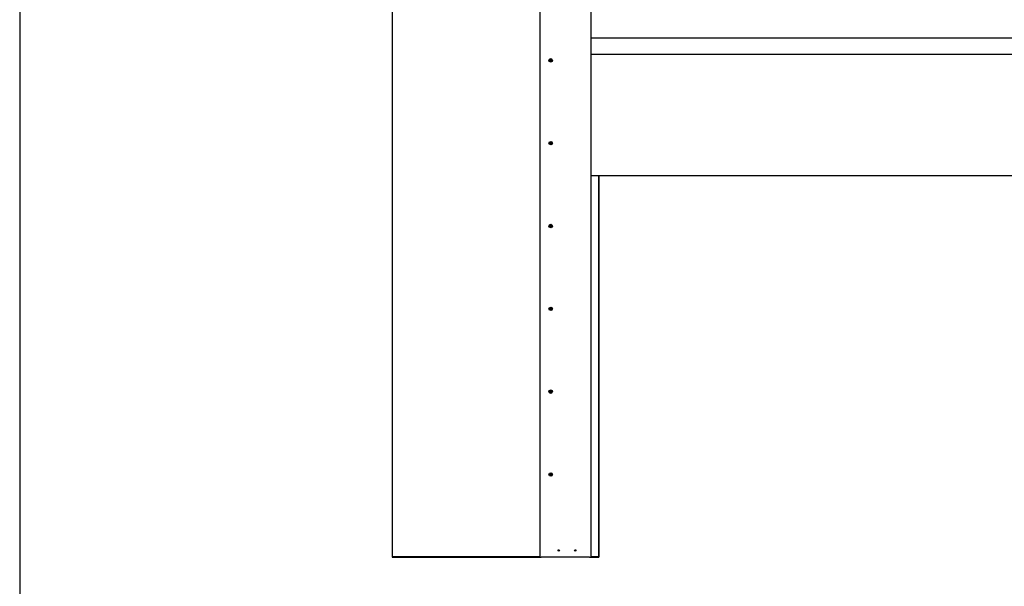
# Model space of a CAD drawing. Units: millimetres. Extents: x 1786 to 83958, y -1298 to 115762.
# Drawn here: x 7403 to 7760, y 1555 to 1761 of the extents above; entities that cross this region are included whole.
import ezdxf

# ---------------------------------------------------------------- set-up
doc = ezdxf.new("R2010")
doc.units = ezdxf.units.MM
doc.layers.add('Z_Linie-Gelb 0.25', color=2, linetype='Continuous')
doc.layers.add('Z_Unsichtbar-Weiß 0.05', color=255, linetype='Continuous')

msp = doc.modelspace()

# ---------------------------------------------------------------- linework, layer by layer
at = {"layer": 'Z_Linie-Gelb 0.25'}
for p, q in [((7538.0806343, 1940.98223613), (7538.0806343, 1565.98223613)), ((7538.1806343, 1565.98223613), (7538.1806343, 1940.88223613)), ((7591.7806343, 1565.98223613), (7591.7806343, 1865.63223613)), ((7610.0806343, 1865.78223613), (7610.0806343, 1565.98223613)), ((7610.0806343, 1754.13223613), (7916.0806343, 1754.13223613)), ((7916.0806343, 1748.13223613), (7610.0806343, 1748.13223613)), ((7916.0806343, 1704.13223613), (7610.0806343, 1704.13223613)), ((7612.9806343, 1704.13223613), (7612.9806343, 1565.98223613)), ((7613.0806343, 1565.98223613), (7613.0806343, 1704.13223613)), ((7538.0806343, 1565.98223613), (7591.7806343, 1565.98223613)), ((7591.7806343, 1566.08223613), (7538.1806343, 1566.08223613)), ((7591.7806343, 1565.98223613), (7592.1806343, 1565.98223613)), ((7609.6806343, 1565.98223613), (7592.1806343, 1565.98223613)), ((7609.6806343, 1565.98223613), (7610.0806343, 1565.98223613)), ((7612.9806343, 1566.08223613), (7610.0806343, 1566.08223613)), ((7610.0806343, 1565.98223613), (7613.0806343, 1565.98223613))]:
    msp.add_line(p, q, dxfattribs=at)
for centre, radius in [((7595.5806343, 1745.98223613), 0.6375), ((7595.5806343, 1715.98223613), 0.6375), ((7595.5806343, 1685.98223613), 0.6375), ((7595.5806343, 1655.98223613), 0.6375), ((7595.5806343, 1625.98223613), 0.6375), ((7595.5806343, 1595.98223613), 0.6375), ((7598.4806343, 1568.48223613), 0.24585), ((7604.4806343, 1568.48223613), 0.24585)]:
    msp.add_circle(centre, radius, dxfattribs=at)
for centre, radius, start, end in [((7595.37685345, 1745.98640698), 0.04117647, 218.961657829, 254.2869936875), ((7595.37685345, 1745.98640698), 0.04117647, 103.367953161, 138.6932890197), ((7595.33813097, 1745.84876734), 0.1018064, 343.3679531608, 74.2869936875), ((7595.34379527, 1746.12551577), 0.1018064, 283.36795316, 14.2869936877), ((7595.47513182, 1745.80784216), 0.04117647, 163.3679531608, 198.6932890191), ((7595.48235593, 1746.16080095), 0.04117647, 158.9616578291, 194.2869936882), ((7595.47513182, 1745.80784216), 0.04117647, 278.9616578294, 314.286993688), ((7595.48235593, 1746.16080095), 0.04117647, 43.3679531609, 78.6932890194), ((7595.57497, 1745.7054877), 0.1018064, 43.3679531605, 134.286993688), ((7595.58629859, 1746.25898457), 0.1018064, 223.3679531605, 314.286993688), ((7595.67891267, 1745.80367132), 0.04117647, 223.3679531609, 258.6932890194), ((7595.68613678, 1746.1566301), 0.04117647, 98.9616578294, 134.286993688), ((7595.81747333, 1745.83895649), 0.1018064, 103.36795316, 194.2869936877), ((7595.67891267, 1745.80367132), 0.04117647, 338.9616578291, 14.2869936882), ((7595.82313762, 1746.11570493), 0.1018064, 163.3679531608, 254.2869936875), ((7595.68613678, 1746.1566301), 0.04117647, 343.3679531608, 18.6932890191), ((7595.78441515, 1745.97806529), 0.04117647, 283.367953161, 318.6932890197), ((7595.78441515, 1745.97806529), 0.04117647, 38.961657829, 74.2869936875), ((7595.37685345, 1715.98640698), 0.04117647, 218.961657829, 254.2869936875), ((7595.37685345, 1715.98640698), 0.04117647, 103.367953161, 138.6932890197), ((7595.33813097, 1715.84876734), 0.1018064, 343.3679531608, 74.2869936875), ((7595.34379527, 1716.12551577), 0.1018064, 283.36795316, 14.2869936877), ((7595.47513182, 1715.80784216), 0.04117647, 163.3679531608, 198.6932890191), ((7595.48235593, 1716.16080095), 0.04117647, 158.9616578291, 194.2869936882), ((7595.47513182, 1715.80784216), 0.04117647, 278.9616578294, 314.286993688), ((7595.48235593, 1716.16080095), 0.04117647, 43.3679531609, 78.6932890194), ((7595.57497, 1715.7054877), 0.1018064, 43.3679531605, 134.286993688), ((7595.58629859, 1716.25898457), 0.1018064, 223.3679531605, 314.286993688), ((7595.67891267, 1715.80367132), 0.04117647, 223.3679531609, 258.6932890194), ((7595.68613678, 1716.1566301), 0.04117647, 98.9616578294, 134.286993688), ((7595.81747333, 1715.83895649), 0.1018064, 103.36795316, 194.2869936877), ((7595.67891267, 1715.80367132), 0.04117647, 338.9616578291, 14.2869936882), ((7595.82313762, 1716.11570493), 0.1018064, 163.3679531608, 254.2869936875), ((7595.68613678, 1716.1566301), 0.04117647, 343.3679531608, 18.6932890191), ((7595.78441515, 1715.97806529), 0.04117647, 283.367953161, 318.6932890197), ((7595.78441515, 1715.97806529), 0.04117647, 38.961657829, 74.2869936875), ((7595.37685345, 1685.98640698), 0.04117647, 218.961657829, 254.2869936875), ((7595.37685345, 1685.98640698), 0.04117647, 103.367953161, 138.6932890197), ((7595.33813097, 1685.84876734), 0.1018064, 343.3679531608, 74.2869936875), ((7595.34379527, 1686.12551577), 0.1018064, 283.36795316, 14.2869936877), ((7595.47513182, 1685.80784216), 0.04117647, 163.3679531608, 198.6932890191), ((7595.48235593, 1686.16080095), 0.04117647, 158.9616578291, 194.2869936882), ((7595.47513182, 1685.80784216), 0.04117647, 278.9616578294, 314.286993688), ((7595.48235593, 1686.16080095), 0.04117647, 43.3679531609, 78.6932890194), ((7595.57497, 1685.7054877), 0.1018064, 43.3679531605, 134.286993688), ((7595.58629859, 1686.25898457), 0.1018064, 223.3679531605, 314.286993688), ((7595.67891267, 1685.80367132), 0.04117647, 223.3679531609, 258.6932890194), ((7595.68613678, 1686.1566301), 0.04117647, 98.9616578294, 134.286993688), ((7595.81747333, 1685.83895649), 0.1018064, 103.36795316, 194.2869936877), ((7595.67891267, 1685.80367132), 0.04117647, 338.9616578291, 14.2869936882), ((7595.82313762, 1686.11570493), 0.1018064, 163.3679531608, 254.2869936875), ((7595.68613678, 1686.1566301), 0.04117647, 343.3679531608, 18.6932890191), ((7595.78441515, 1685.97806529), 0.04117647, 283.367953161, 318.6932890197), ((7595.78441515, 1685.97806529), 0.04117647, 38.961657829, 74.2869936875), ((7595.48235593, 1656.16080095), 0.04117647, 43.3679531609, 78.6932890194), ((7595.37685345, 1655.98640698), 0.04117647, 218.961657829, 254.2869936875), ((7595.37685345, 1655.98640698), 0.04117647, 103.367953161, 138.6932890197), ((7595.33813097, 1655.84876734), 0.1018064, 343.3679531608, 74.2869936875), ((7595.34379527, 1656.12551577), 0.1018064, 283.36795316, 14.2869936877), ((7595.47513182, 1655.80784216), 0.04117647, 163.3679531608, 198.6932890191), ((7595.48235593, 1656.16080095), 0.04117647, 158.9616578291, 194.2869936882), ((7595.47513182, 1655.80784216), 0.04117647, 278.9616578294, 314.286993688), ((7595.57497, 1655.7054877), 0.1018064, 43.3679531605, 134.286993688), ((7595.58629859, 1656.25898457), 0.1018064, 223.3679531605, 314.286993688), ((7595.67891267, 1655.80367132), 0.04117647, 223.3679531609, 258.6932890194), ((7595.68613678, 1656.1566301), 0.04117647, 98.9616578294, 134.286993688), ((7595.81747333, 1655.83895649), 0.1018064, 103.36795316, 194.2869936877), ((7595.67891267, 1655.80367132), 0.04117647, 338.9616578291, 14.2869936882), ((7595.82313762, 1656.11570493), 0.1018064, 163.3679531608, 254.2869936875), ((7595.68613678, 1656.1566301), 0.04117647, 343.3679531608, 18.6932890191), ((7595.78441515, 1655.97806529), 0.04117647, 283.367953161, 318.6932890197), ((7595.78441515, 1655.97806529), 0.04117647, 38.961657829, 74.2869936875), ((7595.37685345, 1625.98640698), 0.04117647, 218.961657829, 254.2869936875), ((7595.37685345, 1625.98640698), 0.04117647, 103.367953161, 138.6932890197), ((7595.33813097, 1625.84876734), 0.1018064, 343.3679531608, 74.2869936875), ((7595.34379527, 1626.12551577), 0.1018064, 283.36795316, 14.2869936877), ((7595.47513182, 1625.80784216), 0.04117647, 163.3679531608, 198.6932890191), ((7595.48235593, 1626.16080095), 0.04117647, 158.9616578291, 194.2869936882), ((7595.47513182, 1625.80784216), 0.04117647, 278.9616578294, 314.286993688), ((7595.48235593, 1626.16080095), 0.04117647, 43.3679531609, 78.6932890194), ((7595.57497, 1625.7054877), 0.1018064, 43.3679531605, 134.286993688), ((7595.58629859, 1626.25898457), 0.1018064, 223.3679531605, 314.286993688), ((7595.67891267, 1625.80367132), 0.04117647, 223.3679531609, 258.6932890194), ((7595.68613678, 1626.1566301), 0.04117647, 98.9616578294, 134.286993688), ((7595.81747333, 1625.83895649), 0.1018064, 103.36795316, 194.2869936877), ((7595.67891267, 1625.80367132), 0.04117647, 338.9616578291, 14.2869936882), ((7595.82313762, 1626.11570493), 0.1018064, 163.3679531608, 254.2869936875), ((7595.68613678, 1626.1566301), 0.04117647, 343.3679531608, 18.6932890191), ((7595.78441515, 1625.97806529), 0.04117647, 283.367953161, 318.6932890197), ((7595.78441515, 1625.97806529), 0.04117647, 38.961657829, 74.2869936875), ((7595.37685345, 1595.98640698), 0.04117647, 218.961657829, 254.2869936875), ((7595.37685345, 1595.98640698), 0.04117647, 103.367953161, 138.6932890197), ((7595.33813097, 1595.84876734), 0.1018064, 343.3679531608, 74.2869936875), ((7595.34379527, 1596.12551577), 0.1018064, 283.36795316, 14.2869936877), ((7595.47513182, 1595.80784216), 0.04117647, 163.3679531608, 198.6932890191), ((7595.48235593, 1596.16080095), 0.04117647, 158.9616578291, 194.2869936882), ((7595.47513182, 1595.80784216), 0.04117647, 278.9616578294, 314.286993688), ((7595.48235593, 1596.16080095), 0.04117647, 43.3679531609, 78.6932890194), ((7595.57497, 1595.7054877), 0.1018064, 43.3679531605, 134.286993688), ((7595.58629859, 1596.25898457), 0.1018064, 223.3679531605, 314.286993688), ((7595.67891267, 1595.80367132), 0.04117647, 223.3679531609, 258.6932890194), ((7595.68613678, 1596.1566301), 0.04117647, 98.9616578294, 134.286993688), ((7595.81747333, 1595.83895649), 0.1018064, 103.36795316, 194.2869936877), ((7595.67891267, 1595.80367132), 0.04117647, 338.9616578291, 14.2869936882), ((7595.82313762, 1596.11570493), 0.1018064, 163.3679531608, 254.2869936875), ((7595.68613678, 1596.1566301), 0.04117647, 343.3679531608, 18.6932890191), ((7595.78441515, 1595.97806529), 0.04117647, 283.367953161, 318.6932890197), ((7595.78441515, 1595.97806529), 0.04117647, 38.961657829, 74.2869936875)]:
    msp.add_arc(centre, radius, start, end, dxfattribs=at)
for points, knots in [([(7595.34483599, 1745.96051521), (7595.34453077, 1745.96089263), (7595.34423205, 1745.96127568), (7595.34091331, 1745.96569035), (7595.33865081, 1745.970238), (7595.33581699, 1745.98014327), (7595.33535301, 1745.98543652), (7595.33646757, 1745.99613468), (7595.33812307, 1746.00142686), (7595.34221524, 1746.00887338), (7595.34394497, 1746.01133701), (7595.34592223, 1746.01358714)], [0.025604766528, 0.025604766528, 0.025604766528, 0.025604766528, 0.02706306744, 0.02706306744, 0.042174957207, 0.042174957207, 0.057970355149, 0.057970355149, 0.074440432194, 0.074440432194, 0.083462145171, 0.083462145171, 0.083462145171, 0.083462145171]), ([(7595.48154602, 1745.76716834), (7595.47787572, 1745.76658954), (7595.47413812, 1745.76650931), (7595.46527876, 1745.7675264), (7595.46027986, 1745.76908821), (7595.45093682, 1745.77408826), (7595.44671959, 1745.77755249), (7595.44014274, 1745.78557258), (7595.4377167, 1745.78994811), (7595.43612749, 1745.79464502)], [0.041565854965, 0.041565854965, 0.041565854965, 0.041565854965, 0.052748284567, 0.052748284567, 0.06832197498, 0.06832197498, 0.084539466384, 0.084539466384, 0.099440990282, 0.099440990282, 0.099440990282, 0.099440990282]), ([(7595.44392427, 1746.175583), (7595.44527808, 1746.17910276), (7595.44711114, 1746.18242531), (7595.45248496, 1746.18961402), (7595.45635329, 1746.19314808), (7595.46538248, 1746.19870414), (7595.47050176, 1746.20060326), (7595.48068618, 1746.20223509), (7595.48562643, 1746.20213849), (7595.49042903, 1746.20117825)], [0.02961304023, 0.02961304023, 0.02961304023, 0.02961304023, 0.040960851243, 0.040960851243, 0.056540750274, 0.056540750274, 0.072764747511, 0.072764747511, 0.08748519398, 0.08748519398, 0.08748519398, 0.08748519398]), ([(7595.71734433, 1745.78888927), (7595.71599052, 1745.78536951), (7595.71415745, 1745.78204696), (7595.70878364, 1745.77485824), (7595.7049153, 1745.77132418), (7595.69588612, 1745.76576812), (7595.69076684, 1745.763869), (7595.68058242, 1745.76223717), (7595.67564217, 1745.76233377), (7595.67083957, 1745.76329401)], [0.02961304023, 0.02961304023, 0.02961304023, 0.02961304023, 0.040960851243, 0.040960851243, 0.056540750274, 0.056540750274, 0.072764747511, 0.072764747511, 0.08748519398, 0.08748519398, 0.08748519398, 0.08748519398]), ([(7595.67972258, 1746.19730392), (7595.68339288, 1746.19788273), (7595.68713048, 1746.19796296), (7595.69598984, 1746.19694587), (7595.70098873, 1746.19538406), (7595.71033178, 1746.190384), (7595.714549, 1746.18691978), (7595.72112586, 1746.17889968), (7595.7235519, 1746.17452416), (7595.7251411, 1746.16982725)], [0.041565854965, 0.041565854965, 0.041565854965, 0.041565854965, 0.052748284567, 0.052748284567, 0.06832197498, 0.06832197498, 0.084539466384, 0.084539466384, 0.099440990282, 0.099440990282, 0.099440990282, 0.099440990282]), ([(7595.81643261, 1746.00395706), (7595.81673782, 1746.00357964), (7595.81703655, 1746.00319659), (7595.82035529, 1745.99878191), (7595.82261779, 1745.99423427), (7595.8254516, 1745.984329), (7595.82591559, 1745.97903575), (7595.82480103, 1745.96833758), (7595.82314553, 1745.9630454), (7595.81905336, 1745.95559889), (7595.81732362, 1745.95313525), (7595.81534637, 1745.95088512)], [0.025604766528, 0.025604766528, 0.025604766528, 0.025604766528, 0.02706306744, 0.02706306744, 0.042174957207, 0.042174957207, 0.057970355149, 0.057970355149, 0.074440432194, 0.074440432194, 0.083462145171, 0.083462145171, 0.083462145171, 0.083462145171]), ([(7595.34483599, 1715.96051521), (7595.34453077, 1715.96089263), (7595.34423205, 1715.96127568), (7595.34091331, 1715.96569035), (7595.33865081, 1715.970238), (7595.33581699, 1715.98014327), (7595.33535301, 1715.98543652), (7595.33646757, 1715.99613468), (7595.33812307, 1716.00142686), (7595.34221524, 1716.00887338), (7595.34394497, 1716.01133701), (7595.34592223, 1716.01358714)], [0.025604766528, 0.025604766528, 0.025604766528, 0.025604766528, 0.02706306744, 0.02706306744, 0.042174957207, 0.042174957207, 0.057970355149, 0.057970355149, 0.074440432194, 0.074440432194, 0.083462145171, 0.083462145171, 0.083462145171, 0.083462145171]), ([(7595.48154602, 1715.76716834), (7595.47787572, 1715.76658954), (7595.47413812, 1715.76650931), (7595.46527876, 1715.7675264), (7595.46027986, 1715.76908821), (7595.45093682, 1715.77408826), (7595.44671959, 1715.77755249), (7595.44014274, 1715.78557258), (7595.4377167, 1715.78994811), (7595.43612749, 1715.79464502)], [0.041565854965, 0.041565854965, 0.041565854965, 0.041565854965, 0.052748284567, 0.052748284567, 0.06832197498, 0.06832197498, 0.084539466384, 0.084539466384, 0.099440990282, 0.099440990282, 0.099440990282, 0.099440990282]), ([(7595.44392427, 1716.175583), (7595.44527808, 1716.17910276), (7595.44711114, 1716.18242531), (7595.45248496, 1716.18961402), (7595.45635329, 1716.19314808), (7595.46538248, 1716.19870414), (7595.47050176, 1716.20060326), (7595.48068618, 1716.20223509), (7595.48562643, 1716.20213849), (7595.49042903, 1716.20117825)], [0.02961304023, 0.02961304023, 0.02961304023, 0.02961304023, 0.040960851243, 0.040960851243, 0.056540750274, 0.056540750274, 0.072764747511, 0.072764747511, 0.08748519398, 0.08748519398, 0.08748519398, 0.08748519398]), ([(7595.71734433, 1715.78888927), (7595.71599052, 1715.78536951), (7595.71415745, 1715.78204696), (7595.70878364, 1715.77485824), (7595.7049153, 1715.77132418), (7595.69588612, 1715.76576812), (7595.69076684, 1715.763869), (7595.68058242, 1715.76223717), (7595.67564217, 1715.76233377), (7595.67083957, 1715.76329401)], [0.02961304023, 0.02961304023, 0.02961304023, 0.02961304023, 0.040960851243, 0.040960851243, 0.056540750274, 0.056540750274, 0.072764747511, 0.072764747511, 0.08748519398, 0.08748519398, 0.08748519398, 0.08748519398]), ([(7595.67972258, 1716.19730392), (7595.68339288, 1716.19788273), (7595.68713048, 1716.19796296), (7595.69598984, 1716.19694587), (7595.70098873, 1716.19538406), (7595.71033178, 1716.190384), (7595.714549, 1716.18691978), (7595.72112586, 1716.17889968), (7595.7235519, 1716.17452416), (7595.7251411, 1716.16982725)], [0.041565854965, 0.041565854965, 0.041565854965, 0.041565854965, 0.052748284567, 0.052748284567, 0.06832197498, 0.06832197498, 0.084539466384, 0.084539466384, 0.099440990282, 0.099440990282, 0.099440990282, 0.099440990282]), ([(7595.81643261, 1716.00395706), (7595.81673782, 1716.00357964), (7595.81703655, 1716.00319659), (7595.82035529, 1715.99878191), (7595.82261779, 1715.99423427), (7595.8254516, 1715.984329), (7595.82591559, 1715.97903575), (7595.82480103, 1715.96833758), (7595.82314553, 1715.9630454), (7595.81905336, 1715.95559889), (7595.81732362, 1715.95313525), (7595.81534637, 1715.95088512)], [0.025604766528, 0.025604766528, 0.025604766528, 0.025604766528, 0.02706306744, 0.02706306744, 0.042174957207, 0.042174957207, 0.057970355149, 0.057970355149, 0.074440432194, 0.074440432194, 0.083462145171, 0.083462145171, 0.083462145171, 0.083462145171]), ([(7595.34483599, 1685.96051521), (7595.34453077, 1685.96089263), (7595.34423205, 1685.96127568), (7595.34091331, 1685.96569035), (7595.33865081, 1685.970238), (7595.33581699, 1685.98014327), (7595.33535301, 1685.98543652), (7595.33646757, 1685.99613468), (7595.33812307, 1686.00142686), (7595.34221524, 1686.00887338), (7595.34394497, 1686.01133701), (7595.34592223, 1686.01358714)], [0.025604766528, 0.025604766528, 0.025604766528, 0.025604766528, 0.02706306744, 0.02706306744, 0.042174957207, 0.042174957207, 0.057970355149, 0.057970355149, 0.074440432194, 0.074440432194, 0.083462145171, 0.083462145171, 0.083462145171, 0.083462145171]), ([(7595.48154602, 1685.76716834), (7595.47787572, 1685.76658954), (7595.47413812, 1685.76650931), (7595.46527876, 1685.7675264), (7595.46027986, 1685.76908821), (7595.45093682, 1685.77408826), (7595.44671959, 1685.77755249), (7595.44014274, 1685.78557258), (7595.4377167, 1685.78994811), (7595.43612749, 1685.79464502)], [0.041565854965, 0.041565854965, 0.041565854965, 0.041565854965, 0.052748284567, 0.052748284567, 0.06832197498, 0.06832197498, 0.084539466384, 0.084539466384, 0.099440990282, 0.099440990282, 0.099440990282, 0.099440990282]), ([(7595.44392427, 1686.175583), (7595.44527808, 1686.17910276), (7595.44711114, 1686.18242531), (7595.45248496, 1686.18961402), (7595.45635329, 1686.19314808), (7595.46538248, 1686.19870414), (7595.47050176, 1686.20060326), (7595.48068618, 1686.20223509), (7595.48562643, 1686.20213849), (7595.49042903, 1686.20117825)], [0.02961304023, 0.02961304023, 0.02961304023, 0.02961304023, 0.040960851243, 0.040960851243, 0.056540750274, 0.056540750274, 0.072764747511, 0.072764747511, 0.08748519398, 0.08748519398, 0.08748519398, 0.08748519398]), ([(7595.71734433, 1685.78888927), (7595.71599052, 1685.78536951), (7595.71415745, 1685.78204696), (7595.70878364, 1685.77485824), (7595.7049153, 1685.77132418), (7595.69588612, 1685.76576812), (7595.69076684, 1685.763869), (7595.68058242, 1685.76223717), (7595.67564217, 1685.76233377), (7595.67083957, 1685.76329401)], [0.02961304023, 0.02961304023, 0.02961304023, 0.02961304023, 0.040960851243, 0.040960851243, 0.056540750274, 0.056540750274, 0.072764747511, 0.072764747511, 0.08748519398, 0.08748519398, 0.08748519398, 0.08748519398]), ([(7595.67972258, 1686.19730392), (7595.68339288, 1686.19788273), (7595.68713048, 1686.19796296), (7595.69598984, 1686.19694587), (7595.70098873, 1686.19538406), (7595.71033178, 1686.190384), (7595.714549, 1686.18691978), (7595.72112586, 1686.17889968), (7595.7235519, 1686.17452416), (7595.7251411, 1686.16982725)], [0.041565854965, 0.041565854965, 0.041565854965, 0.041565854965, 0.052748284567, 0.052748284567, 0.06832197498, 0.06832197498, 0.084539466384, 0.084539466384, 0.099440990282, 0.099440990282, 0.099440990282, 0.099440990282]), ([(7595.81643261, 1686.00395706), (7595.81673782, 1686.00357964), (7595.81703655, 1686.00319659), (7595.82035529, 1685.99878191), (7595.82261779, 1685.99423427), (7595.8254516, 1685.984329), (7595.82591559, 1685.97903575), (7595.82480103, 1685.96833758), (7595.82314553, 1685.9630454), (7595.81905336, 1685.95559889), (7595.81732362, 1685.95313525), (7595.81534637, 1685.95088512)], [0.025604766528, 0.025604766528, 0.025604766528, 0.025604766528, 0.02706306744, 0.02706306744, 0.042174957207, 0.042174957207, 0.057970355149, 0.057970355149, 0.074440432194, 0.074440432194, 0.083462145171, 0.083462145171, 0.083462145171, 0.083462145171]), ([(7595.44392427, 1656.175583), (7595.44527808, 1656.17910276), (7595.44711114, 1656.18242531), (7595.45248496, 1656.18961402), (7595.45635329, 1656.19314808), (7595.46538248, 1656.19870414), (7595.47050176, 1656.20060326), (7595.48068618, 1656.20223509), (7595.48562643, 1656.20213849), (7595.49042903, 1656.20117825)], [0.02961304023, 0.02961304023, 0.02961304023, 0.02961304023, 0.040960851243, 0.040960851243, 0.056540750274, 0.056540750274, 0.072764747511, 0.072764747511, 0.08748519398, 0.08748519398, 0.08748519398, 0.08748519398]), ([(7595.34483599, 1655.96051521), (7595.34453077, 1655.96089263), (7595.34423205, 1655.96127568), (7595.34091331, 1655.96569035), (7595.33865081, 1655.970238), (7595.33581699, 1655.98014327), (7595.33535301, 1655.98543652), (7595.33646757, 1655.99613468), (7595.33812307, 1656.00142686), (7595.34221524, 1656.00887338), (7595.34394497, 1656.01133701), (7595.34592223, 1656.01358714)], [0.025604766528, 0.025604766528, 0.025604766528, 0.025604766528, 0.02706306744, 0.02706306744, 0.042174957207, 0.042174957207, 0.057970355149, 0.057970355149, 0.074440432194, 0.074440432194, 0.083462145171, 0.083462145171, 0.083462145171, 0.083462145171]), ([(7595.48154602, 1655.76716834), (7595.47787572, 1655.76658954), (7595.47413812, 1655.76650931), (7595.46527876, 1655.7675264), (7595.46027986, 1655.76908821), (7595.45093682, 1655.77408826), (7595.44671959, 1655.77755249), (7595.44014274, 1655.78557258), (7595.4377167, 1655.78994811), (7595.43612749, 1655.79464502)], [0.041565854965, 0.041565854965, 0.041565854965, 0.041565854965, 0.052748284567, 0.052748284567, 0.06832197498, 0.06832197498, 0.084539466384, 0.084539466384, 0.099440990282, 0.099440990282, 0.099440990282, 0.099440990282]), ([(7595.71734433, 1655.78888927), (7595.71599052, 1655.78536951), (7595.71415745, 1655.78204696), (7595.70878364, 1655.77485824), (7595.7049153, 1655.77132418), (7595.69588612, 1655.76576812), (7595.69076684, 1655.763869), (7595.68058242, 1655.76223717), (7595.67564217, 1655.76233377), (7595.67083957, 1655.76329401)], [0.02961304023, 0.02961304023, 0.02961304023, 0.02961304023, 0.040960851243, 0.040960851243, 0.056540750274, 0.056540750274, 0.072764747511, 0.072764747511, 0.08748519398, 0.08748519398, 0.08748519398, 0.08748519398]), ([(7595.67972258, 1656.19730392), (7595.68339288, 1656.19788273), (7595.68713048, 1656.19796296), (7595.69598984, 1656.19694587), (7595.70098873, 1656.19538406), (7595.71033178, 1656.190384), (7595.714549, 1656.18691978), (7595.72112586, 1656.17889968), (7595.7235519, 1656.17452416), (7595.7251411, 1656.16982725)], [0.041565854965, 0.041565854965, 0.041565854965, 0.041565854965, 0.052748284567, 0.052748284567, 0.06832197498, 0.06832197498, 0.084539466384, 0.084539466384, 0.099440990282, 0.099440990282, 0.099440990282, 0.099440990282]), ([(7595.81643261, 1656.00395706), (7595.81673782, 1656.00357964), (7595.81703655, 1656.00319659), (7595.82035529, 1655.99878191), (7595.82261779, 1655.99423427), (7595.8254516, 1655.984329), (7595.82591559, 1655.97903575), (7595.82480103, 1655.96833758), (7595.82314553, 1655.9630454), (7595.81905336, 1655.95559889), (7595.81732362, 1655.95313525), (7595.81534637, 1655.95088512)], [0.025604766528, 0.025604766528, 0.025604766528, 0.025604766528, 0.02706306744, 0.02706306744, 0.042174957207, 0.042174957207, 0.057970355149, 0.057970355149, 0.074440432194, 0.074440432194, 0.083462145171, 0.083462145171, 0.083462145171, 0.083462145171]), ([(7595.34483599, 1625.96051521), (7595.34453077, 1625.96089263), (7595.34423205, 1625.96127568), (7595.34091331, 1625.96569035), (7595.33865081, 1625.970238), (7595.33581699, 1625.98014327), (7595.33535301, 1625.98543652), (7595.33646757, 1625.99613468), (7595.33812307, 1626.00142686), (7595.34221524, 1626.00887338), (7595.34394497, 1626.01133701), (7595.34592223, 1626.01358714)], [0.025604766528, 0.025604766528, 0.025604766528, 0.025604766528, 0.02706306744, 0.02706306744, 0.042174957207, 0.042174957207, 0.057970355149, 0.057970355149, 0.074440432194, 0.074440432194, 0.083462145171, 0.083462145171, 0.083462145171, 0.083462145171]), ([(7595.48154602, 1625.76716834), (7595.47787572, 1625.76658954), (7595.47413812, 1625.76650931), (7595.46527876, 1625.7675264), (7595.46027986, 1625.76908821), (7595.45093682, 1625.77408826), (7595.44671959, 1625.77755249), (7595.44014274, 1625.78557258), (7595.4377167, 1625.78994811), (7595.43612749, 1625.79464502)], [0.041565854965, 0.041565854965, 0.041565854965, 0.041565854965, 0.052748284567, 0.052748284567, 0.06832197498, 0.06832197498, 0.084539466384, 0.084539466384, 0.099440990282, 0.099440990282, 0.099440990282, 0.099440990282]), ([(7595.44392427, 1626.175583), (7595.44527808, 1626.17910276), (7595.44711114, 1626.18242531), (7595.45248496, 1626.18961402), (7595.45635329, 1626.19314808), (7595.46538248, 1626.19870414), (7595.47050176, 1626.20060326), (7595.48068618, 1626.20223509), (7595.48562643, 1626.20213849), (7595.49042903, 1626.20117825)], [0.02961304023, 0.02961304023, 0.02961304023, 0.02961304023, 0.040960851243, 0.040960851243, 0.056540750274, 0.056540750274, 0.072764747511, 0.072764747511, 0.08748519398, 0.08748519398, 0.08748519398, 0.08748519398]), ([(7595.71734433, 1625.78888927), (7595.71599052, 1625.78536951), (7595.71415745, 1625.78204696), (7595.70878364, 1625.77485824), (7595.7049153, 1625.77132418), (7595.69588612, 1625.76576812), (7595.69076684, 1625.763869), (7595.68058242, 1625.76223717), (7595.67564217, 1625.76233377), (7595.67083957, 1625.76329401)], [0.02961304023, 0.02961304023, 0.02961304023, 0.02961304023, 0.040960851243, 0.040960851243, 0.056540750274, 0.056540750274, 0.072764747511, 0.072764747511, 0.08748519398, 0.08748519398, 0.08748519398, 0.08748519398]), ([(7595.67972258, 1626.19730392), (7595.68339288, 1626.19788273), (7595.68713048, 1626.19796296), (7595.69598984, 1626.19694587), (7595.70098873, 1626.19538406), (7595.71033178, 1626.190384), (7595.714549, 1626.18691978), (7595.72112586, 1626.17889968), (7595.7235519, 1626.17452416), (7595.7251411, 1626.16982725)], [0.041565854965, 0.041565854965, 0.041565854965, 0.041565854965, 0.052748284567, 0.052748284567, 0.06832197498, 0.06832197498, 0.084539466384, 0.084539466384, 0.099440990282, 0.099440990282, 0.099440990282, 0.099440990282]), ([(7595.81643261, 1626.00395706), (7595.81673782, 1626.00357964), (7595.81703655, 1626.00319659), (7595.82035529, 1625.99878191), (7595.82261779, 1625.99423427), (7595.8254516, 1625.984329), (7595.82591559, 1625.97903575), (7595.82480103, 1625.96833758), (7595.82314553, 1625.9630454), (7595.81905336, 1625.95559889), (7595.81732362, 1625.95313525), (7595.81534637, 1625.95088512)], [0.025604766528, 0.025604766528, 0.025604766528, 0.025604766528, 0.02706306744, 0.02706306744, 0.042174957207, 0.042174957207, 0.057970355149, 0.057970355149, 0.074440432194, 0.074440432194, 0.083462145171, 0.083462145171, 0.083462145171, 0.083462145171]), ([(7595.34483599, 1595.96051521), (7595.34453077, 1595.96089263), (7595.34423205, 1595.96127568), (7595.34091331, 1595.96569035), (7595.33865081, 1595.970238), (7595.33581699, 1595.98014327), (7595.33535301, 1595.98543652), (7595.33646757, 1595.99613468), (7595.33812307, 1596.00142686), (7595.34221524, 1596.00887338), (7595.34394497, 1596.01133701), (7595.34592223, 1596.01358714)], [0.025604766528, 0.025604766528, 0.025604766528, 0.025604766528, 0.02706306744, 0.02706306744, 0.042174957207, 0.042174957207, 0.057970355149, 0.057970355149, 0.074440432194, 0.074440432194, 0.083462145171, 0.083462145171, 0.083462145171, 0.083462145171]), ([(7595.48154602, 1595.76716834), (7595.47787572, 1595.76658954), (7595.47413812, 1595.76650931), (7595.46527876, 1595.7675264), (7595.46027986, 1595.76908821), (7595.45093682, 1595.77408826), (7595.44671959, 1595.77755249), (7595.44014274, 1595.78557258), (7595.4377167, 1595.78994811), (7595.43612749, 1595.79464502)], [0.041565854965, 0.041565854965, 0.041565854965, 0.041565854965, 0.052748284567, 0.052748284567, 0.06832197498, 0.06832197498, 0.084539466384, 0.084539466384, 0.099440990282, 0.099440990282, 0.099440990282, 0.099440990282]), ([(7595.44392427, 1596.175583), (7595.44527808, 1596.17910276), (7595.44711114, 1596.18242531), (7595.45248496, 1596.18961402), (7595.45635329, 1596.19314808), (7595.46538248, 1596.19870414), (7595.47050176, 1596.20060326), (7595.48068618, 1596.20223509), (7595.48562643, 1596.20213849), (7595.49042903, 1596.20117825)], [0.02961304023, 0.02961304023, 0.02961304023, 0.02961304023, 0.040960851243, 0.040960851243, 0.056540750274, 0.056540750274, 0.072764747511, 0.072764747511, 0.08748519398, 0.08748519398, 0.08748519398, 0.08748519398]), ([(7595.71734433, 1595.78888927), (7595.71599052, 1595.78536951), (7595.71415745, 1595.78204696), (7595.70878364, 1595.77485824), (7595.7049153, 1595.77132418), (7595.69588612, 1595.76576812), (7595.69076684, 1595.763869), (7595.68058242, 1595.76223717), (7595.67564217, 1595.76233377), (7595.67083957, 1595.76329401)], [0.02961304023, 0.02961304023, 0.02961304023, 0.02961304023, 0.040960851243, 0.040960851243, 0.056540750274, 0.056540750274, 0.072764747511, 0.072764747511, 0.08748519398, 0.08748519398, 0.08748519398, 0.08748519398]), ([(7595.67972258, 1596.19730392), (7595.68339288, 1596.19788273), (7595.68713048, 1596.19796296), (7595.69598984, 1596.19694587), (7595.70098873, 1596.19538406), (7595.71033178, 1596.190384), (7595.714549, 1596.18691978), (7595.72112586, 1596.17889968), (7595.7235519, 1596.17452416), (7595.7251411, 1596.16982725)], [0.041565854965, 0.041565854965, 0.041565854965, 0.041565854965, 0.052748284567, 0.052748284567, 0.06832197498, 0.06832197498, 0.084539466384, 0.084539466384, 0.099440990282, 0.099440990282, 0.099440990282, 0.099440990282]), ([(7595.81643261, 1596.00395706), (7595.81673782, 1596.00357964), (7595.81703655, 1596.00319659), (7595.82035529, 1595.99878191), (7595.82261779, 1595.99423427), (7595.8254516, 1595.984329), (7595.82591559, 1595.97903575), (7595.82480103, 1595.96833758), (7595.82314553, 1595.9630454), (7595.81905336, 1595.95559889), (7595.81732362, 1595.95313525), (7595.81534637, 1595.95088512)], [0.025604766528, 0.025604766528, 0.025604766528, 0.025604766528, 0.02706306744, 0.02706306744, 0.042174957207, 0.042174957207, 0.057970355149, 0.057970355149, 0.074440432194, 0.074440432194, 0.083462145171, 0.083462145171, 0.083462145171, 0.083462145171])]:
    msp.add_open_spline(points, degree=3, knots=knots, dxfattribs=at)
at = {"layer": 'Z_Unsichtbar-Weiß 0.05'}
msp.add_lwpolyline([(7403.0806343, 1017.98223613), (8123.0806343, 1017.98223613), (8123.0806343, 1965.98223613), (7403.0806343, 1965.98223613)], close=True, dxfattribs=at)
msp.add_lwpolyline([(7403.0806343, 1017.98223613), (8123.0806343, 1017.98223613), (8123.0806343, 1965.98223613), (7403.0806343, 1965.98223613)], close=True, dxfattribs=at)

doc.saveas('drawing.dxf')
